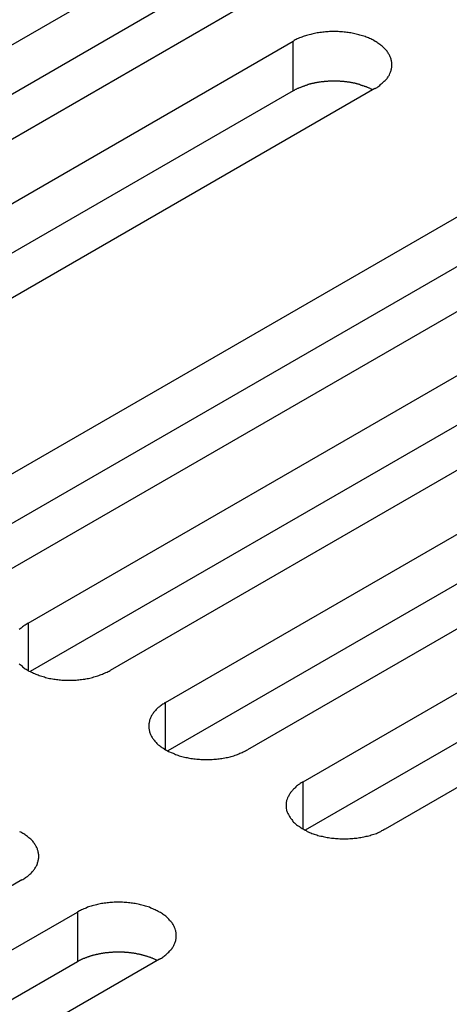
# Model space of a CAD drawing. Extents: x 0 to 2730, y 0 to 1931.
# Drawn here: x 2014 to 2027, y 1485 to 1514 of the extents above; entities that cross this region are included whole.
import ezdxf

# ---------------------------------------------------------------- set-up
doc = ezdxf.new("R2010")
doc.units = 0
doc.header["$LTSCALE"] = 6.5
doc.layers.add('VISIBLE__ISO_', color=7, linetype='CONTINUOUS')
doc.layers.add('VISIBLE_NARROW__ISO_', color=7, linetype='CONTINUOUS')

msp = doc.modelspace()

# ---------------------------------------------------------------- linework, layer by layer
at = {"layer": 'VISIBLE__ISO_'}
for p, q in [((1999.52, 1504.654), (2018.03, 1515.341)), ((2018.03, 1513.894), (1999.584, 1503.244)), ((2020.411, 1513.966), (2001.901, 1503.279)), ((2003.517, 1502.347), (2022.027, 1513.033)), ((2022.027, 1511.586), (2003.581, 1500.936)), ((2024.408, 1511.658), (2005.898, 1500.971)), ((2010.328, 1498.414), (2028.838, 1509.101)), ((2031.22, 1507.726), (2012.71, 1497.039)), ((2028.838, 1507.653), (2010.392, 1497.004)), ((2014.325, 1496.106), (2032.835, 1506.793)), ((2035.217, 1505.418), (2016.707, 1494.731)), ((2032.835, 1505.346), (2014.389, 1494.696)), ((2018.322, 1493.799), (2036.832, 1504.485)), ((2039.214, 1503.11), (2020.704, 1492.423)), ((2036.832, 1503.038), (2018.387, 1492.388)), ((2022.319, 1491.491), (2040.829, 1502.178)), ((2043.211, 1500.803), (2024.701, 1490.116)), ((2040.829, 1500.73), (2022.384, 1490.081)), ((2014.144, 1488.636), (1995.634, 1477.949)), ((1997.249, 1477.017), (2015.759, 1487.703)), ((2015.759, 1486.256), (1997.313, 1475.606)), ((2018.141, 1486.328), (1999.631, 1475.642))]:
    msp.add_line(p, q, dxfattribs=at)
for points in [[(2024.41, 1511.66, 0), (2024.44, 1511.68, 0), (2024.47, 1511.69, 0), (2024.49, 1511.71, 0), (2024.52, 1511.73, 0), (2024.55, 1511.75, 0), (2024.57, 1511.77, 0), (2024.59, 1511.79, 0), (2024.62, 1511.81, 0), (2024.64, 1511.83, 0), (2024.66, 1511.85, 0), (2024.68, 1511.87, 0), (2024.7, 1511.89, 0), (2024.72, 1511.91, 0), (2024.74, 1511.93, 0), (2024.76, 1511.95, 0), (2024.77, 1511.97, 0), (2024.79, 1512, 0), (2024.8, 1512.02, 0), (2024.82, 1512.04, 0), (2024.83, 1512.06, 0), (2024.84, 1512.09, 0), (2024.85, 1512.11, 0), (2024.86, 1512.13, 0), (2024.87, 1512.16, 0), (2024.88, 1512.18, 0), (2024.88, 1512.2, 0), (2024.89, 1512.23, 0), (2024.89, 1512.25, 0), (2024.9, 1512.27, 0), (2024.9, 1512.3, 0), (2024.9, 1512.32, 0), (2024.9, 1512.35, 0), (2024.9, 1512.37, 0), (2024.9, 1512.39, 0), (2024.9, 1512.42, 0), (2024.89, 1512.44, 0), (2024.89, 1512.46, 0), (2024.88, 1512.49, 0), (2024.88, 1512.51, 0), (2024.87, 1512.54, 0), (2024.86, 1512.56, 0), (2024.85, 1512.58, 0), (2024.84, 1512.61, 0), (2024.83, 1512.63, 0), (2024.82, 1512.65, 0), (2024.8, 1512.67, 0), (2024.79, 1512.7, 0), (2024.77, 1512.72, 0), (2024.76, 1512.74, 0), (2024.74, 1512.76, 0), (2024.72, 1512.78, 0), (2024.7, 1512.8, 0), (2024.68, 1512.83, 0), (2024.66, 1512.85, 0), (2024.64, 1512.87, 0), (2024.62, 1512.89, 0), (2024.59, 1512.91, 0), (2024.57, 1512.93, 0), (2024.55, 1512.94, 0), (2024.52, 1512.96, 0), (2024.49, 1512.98, 0), (2024.47, 1513, 0), (2024.44, 1513.02, 0), (2024.41, 1513.03, 0), (2024.38, 1513.05, 0), (2024.35, 1513.07, 0), (2024.32, 1513.08, 0), (2024.29, 1513.1, 0), (2024.25, 1513.11, 0), (2024.22, 1513.13, 0), (2024.19, 1513.14, 0), (2024.15, 1513.15, 0), (2024.12, 1513.17, 0), (2024.08, 1513.18, 0), (2024.05, 1513.19, 0), (2024.01, 1513.2, 0), (2023.97, 1513.21, 0), (2023.94, 1513.22, 0), (2023.9, 1513.23, 0), (2023.86, 1513.24, 0), (2023.82, 1513.25, 0), (2023.78, 1513.26, 0), (2023.75, 1513.27, 0), (2023.71, 1513.28, 0), (2023.67, 1513.28, 0), (2023.63, 1513.29, 0), (2023.59, 1513.29, 0), (2023.55, 1513.3, 0), (2023.51, 1513.3, 0), (2023.46, 1513.31, 0), (2023.42, 1513.31, 0), (2023.38, 1513.31, 0), (2023.34, 1513.32, 0), (2023.3, 1513.32, 0), (2023.26, 1513.32, 0), (2023.22, 1513.32, 0), (2023.18, 1513.32, 0), (2023.13, 1513.32, 0), (2023.09, 1513.32, 0), (2023.05, 1513.31, 0), (2023.01, 1513.31, 0), (2022.97, 1513.31, 0), (2022.93, 1513.3, 0), (2022.89, 1513.3, 0), (2022.85, 1513.29, 0), (2022.81, 1513.29, 0), (2022.77, 1513.28, 0), (2022.73, 1513.28, 0), (2022.69, 1513.27, 0), (2022.65, 1513.26, 0), (2022.61, 1513.25, 0), (2022.57, 1513.24, 0), (2022.54, 1513.23, 0), (2022.5, 1513.22, 0), (2022.46, 1513.21, 0), (2022.42, 1513.2, 0), (2022.39, 1513.19, 0), (2022.35, 1513.18, 0), (2022.32, 1513.17, 0), (2022.28, 1513.15, 0), (2022.25, 1513.14, 0), (2022.21, 1513.13, 0), (2022.18, 1513.11, 0), (2022.15, 1513.1, 0), (2022.12, 1513.08, 0), (2022.09, 1513.07, 0), (2022.06, 1513.05, 0), (2022.03, 1513.03, 0)], [(2024.34, 1511.62, 0), (2024.33, 1511.63, 0), (2024.31, 1511.64, 0), (2024.3, 1511.64, 0), (2024.28, 1511.65, 0), (2024.27, 1511.66, 0), (2024.25, 1511.67, 0), (2024.24, 1511.67, 0), (2024.22, 1511.68, 0), (2024.2, 1511.69, 0), (2024.19, 1511.69, 0), (2024.17, 1511.7, 0), (2024.16, 1511.71, 0), (2024.14, 1511.71, 0), (2024.12, 1511.72, 0), (2024.1, 1511.72, 0), (2024.09, 1511.73, 0), (2024.07, 1511.74, 0), (2024.05, 1511.74, 0), (2024.04, 1511.75, 0), (2024.02, 1511.75, 0), (2024, 1511.76, 0), (2023.98, 1511.76, 0), (2023.97, 1511.77, 0), (2023.95, 1511.77, 0), (2023.93, 1511.78, 0), (2023.91, 1511.78, 0), (2023.89, 1511.79, 0), (2023.87, 1511.79, 0), (2023.86, 1511.8, 0), (2023.84, 1511.8, 0), (2023.82, 1511.81, 0), (2023.8, 1511.81, 0), (2023.78, 1511.81, 0), (2023.76, 1511.82, 0), (2023.74, 1511.82, 0), (2023.72, 1511.83, 0), (2023.71, 1511.83, 0), (2023.69, 1511.83, 0), (2023.67, 1511.84, 0), (2023.65, 1511.84, 0), (2023.63, 1511.84, 0), (2023.61, 1511.84, 0), (2023.59, 1511.85, 0), (2023.57, 1511.85, 0), (2023.55, 1511.85, 0), (2023.53, 1511.85, 0), (2023.51, 1511.86, 0), (2023.49, 1511.86, 0), (2023.47, 1511.86, 0), (2023.45, 1511.86, 0), (2023.43, 1511.86, 0), (2023.41, 1511.86, 0), (2023.39, 1511.87, 0), (2023.37, 1511.87, 0), (2023.35, 1511.87, 0), (2023.33, 1511.87, 0), (2023.31, 1511.87, 0), (2023.29, 1511.87, 0), (2023.27, 1511.87, 0), (2023.25, 1511.87, 0), (2023.23, 1511.87, 0), (2023.21, 1511.87, 0), (2023.19, 1511.87, 0), (2023.17, 1511.87, 0), (2023.15, 1511.87, 0), (2023.13, 1511.87, 0), (2023.11, 1511.87, 0), (2023.09, 1511.87, 0), (2023.07, 1511.87, 0), (2023.05, 1511.87, 0), (2023.03, 1511.86, 0), (2023.01, 1511.86, 0), (2022.99, 1511.86, 0), (2022.97, 1511.86, 0), (2022.95, 1511.86, 0), (2022.93, 1511.86, 0), (2022.92, 1511.85, 0), (2022.9, 1511.85, 0), (2022.88, 1511.85, 0), (2022.86, 1511.85, 0), (2022.84, 1511.85, 0), (2022.82, 1511.84, 0), (2022.8, 1511.84, 0), (2022.78, 1511.84, 0), (2022.76, 1511.83, 0), (2022.74, 1511.83, 0), (2022.72, 1511.83, 0), (2022.7, 1511.82, 0), (2022.68, 1511.82, 0), (2022.66, 1511.82, 0), (2022.65, 1511.81, 0), (2022.63, 1511.81, 0), (2022.61, 1511.8, 0), (2022.59, 1511.8, 0), (2022.57, 1511.8, 0), (2022.55, 1511.79, 0), (2022.53, 1511.79, 0), (2022.52, 1511.78, 0), (2022.5, 1511.78, 0), (2022.48, 1511.77, 0), (2022.46, 1511.77, 0), (2022.44, 1511.76, 0), (2022.43, 1511.76, 0), (2022.41, 1511.75, 0), (2022.39, 1511.75, 0), (2022.37, 1511.74, 0), (2022.36, 1511.73, 0), (2022.34, 1511.73, 0), (2022.32, 1511.72, 0), (2022.31, 1511.72, 0), (2022.29, 1511.71, 0), (2022.27, 1511.7, 0), (2022.26, 1511.7, 0), (2022.24, 1511.69, 0), (2022.22, 1511.68, 0), (2022.21, 1511.68, 0), (2022.19, 1511.67, 0), (2022.18, 1511.66, 0), (2022.16, 1511.66, 0), (2022.14, 1511.65, 0), (2022.13, 1511.64, 0), (2022.11, 1511.63, 0), (2022.1, 1511.63, 0), (2022.08, 1511.62, 0), (2022.07, 1511.61, 0), (2022.06, 1511.6, 0), (2022.04, 1511.59, 0), (2022.03, 1511.59, 0)], [(2014.33, 1496.11, 0), (2014.3, 1496.09, 0), (2014.27, 1496.07, 0), (2014.24, 1496.05, 0), (2014.21, 1496.04, 0), (2014.19, 1496.02, 0), (2014.16, 1496, 0), (2014.14, 1495.98, 0), (2014.12, 1495.96, 0), (2014.09, 1495.94, 0), (2014.07, 1495.92, 0)], [(2014.07, 1494.92, 0), (2014.09, 1494.9, 0), (2014.12, 1494.88, 0), (2014.14, 1494.86, 0), (2014.16, 1494.84, 0), (2014.19, 1494.82, 0), (2014.21, 1494.8, 0), (2014.24, 1494.78, 0), (2014.27, 1494.77, 0), (2014.3, 1494.75, 0), (2014.33, 1494.73, 0), (2014.35, 1494.71, 0), (2014.39, 1494.7, 0), (2014.42, 1494.68, 0), (2014.45, 1494.67, 0), (2014.48, 1494.65, 0), (2014.51, 1494.64, 0), (2014.55, 1494.62, 0), (2014.58, 1494.61, 0), (2014.62, 1494.6, 0), (2014.65, 1494.58, 0), (2014.69, 1494.57, 0), (2014.72, 1494.56, 0), (2014.76, 1494.55, 0), (2014.8, 1494.54, 0), (2014.83, 1494.53, 0), (2014.87, 1494.52, 0), (2014.91, 1494.51, 0), (2014.95, 1494.5, 0), (2014.99, 1494.5, 0), (2015.03, 1494.49, 0), (2015.07, 1494.48, 0), (2015.11, 1494.48, 0), (2015.15, 1494.47, 0), (2015.19, 1494.47, 0), (2015.23, 1494.46, 0), (2015.27, 1494.46, 0), (2015.31, 1494.45, 0), (2015.35, 1494.45, 0), (2015.39, 1494.45, 0), (2015.43, 1494.45, 0), (2015.47, 1494.45, 0), (2015.52, 1494.45, 0), (2015.56, 1494.45, 0), (2015.6, 1494.45, 0), (2015.64, 1494.45, 0), (2015.68, 1494.45, 0), (2015.72, 1494.45, 0), (2015.76, 1494.46, 0), (2015.8, 1494.46, 0), (2015.84, 1494.47, 0), (2015.88, 1494.47, 0), (2015.93, 1494.48, 0), (2015.97, 1494.48, 0), (2016, 1494.49, 0), (2016.04, 1494.5, 0), (2016.08, 1494.5, 0), (2016.12, 1494.51, 0), (2016.16, 1494.52, 0), (2016.2, 1494.53, 0), (2016.24, 1494.54, 0), (2016.27, 1494.55, 0), (2016.31, 1494.56, 0), (2016.35, 1494.57, 0), (2016.38, 1494.58, 0), (2016.42, 1494.6, 0), (2016.45, 1494.61, 0), (2016.49, 1494.62, 0), (2016.52, 1494.64, 0), (2016.55, 1494.65, 0), (2016.58, 1494.67, 0), (2016.62, 1494.68, 0), (2016.65, 1494.7, 0), (2016.68, 1494.71, 0), (2016.71, 1494.73, 0)], [(2018.32, 1493.8, 0), (2018.29, 1493.78, 0), (2018.27, 1493.76, 0), (2018.24, 1493.75, 0), (2018.21, 1493.73, 0), (2018.19, 1493.71, 0), (2018.16, 1493.69, 0), (2018.14, 1493.67, 0), (2018.11, 1493.65, 0), (2018.09, 1493.63, 0), (2018.07, 1493.61, 0), (2018.05, 1493.59, 0), (2018.03, 1493.57, 0), (2018.01, 1493.55, 0), (2017.99, 1493.53, 0), (2017.97, 1493.51, 0), (2017.96, 1493.48, 0), (2017.94, 1493.46, 0), (2017.93, 1493.44, 0), (2017.91, 1493.42, 0), (2017.9, 1493.39, 0), (2017.89, 1493.37, 0), (2017.88, 1493.35, 0), (2017.87, 1493.32, 0), (2017.86, 1493.3, 0), (2017.85, 1493.28, 0), (2017.85, 1493.25, 0), (2017.84, 1493.23, 0), (2017.84, 1493.21, 0), (2017.83, 1493.18, 0), (2017.83, 1493.16, 0), (2017.83, 1493.13, 0), (2017.83, 1493.11, 0), (2017.83, 1493.09, 0), (2017.83, 1493.06, 0), (2017.83, 1493.04, 0), (2017.84, 1493.02, 0), (2017.84, 1492.99, 0), (2017.85, 1492.97, 0), (2017.85, 1492.94, 0), (2017.86, 1492.92, 0), (2017.87, 1492.9, 0), (2017.88, 1492.87, 0), (2017.89, 1492.85, 0), (2017.9, 1492.83, 0), (2017.91, 1492.81, 0), (2017.93, 1492.78, 0), (2017.94, 1492.76, 0), (2017.96, 1492.74, 0), (2017.97, 1492.72, 0), (2017.99, 1492.7, 0), (2018.01, 1492.67, 0), (2018.03, 1492.65, 0), (2018.05, 1492.63, 0), (2018.07, 1492.61, 0), (2018.09, 1492.59, 0), (2018.11, 1492.57, 0), (2018.14, 1492.55, 0), (2018.16, 1492.53, 0), (2018.19, 1492.51, 0), (2018.21, 1492.49, 0), (2018.24, 1492.48, 0), (2018.27, 1492.46, 0), (2018.29, 1492.44, 0), (2018.32, 1492.42, 0), (2018.35, 1492.41, 0), (2018.38, 1492.39, 0), (2018.41, 1492.37, 0), (2018.44, 1492.36, 0), (2018.48, 1492.34, 0), (2018.51, 1492.33, 0), (2018.54, 1492.32, 0), (2018.58, 1492.3, 0), (2018.61, 1492.29, 0), (2018.65, 1492.28, 0), (2018.68, 1492.27, 0), (2018.72, 1492.25, 0), (2018.76, 1492.24, 0), (2018.79, 1492.23, 0), (2018.83, 1492.22, 0), (2018.87, 1492.21, 0), (2018.91, 1492.2, 0), (2018.95, 1492.2, 0), (2018.98, 1492.19, 0), (2019.02, 1492.18, 0), (2019.06, 1492.17, 0), (2019.1, 1492.17, 0), (2019.14, 1492.16, 0), (2019.18, 1492.16, 0), (2019.23, 1492.15, 0), (2019.27, 1492.15, 0), (2019.31, 1492.15, 0), (2019.35, 1492.14, 0), (2019.39, 1492.14, 0), (2019.43, 1492.14, 0), (2019.47, 1492.14, 0), (2019.51, 1492.14, 0), (2019.55, 1492.14, 0), (2019.6, 1492.14, 0), (2019.64, 1492.14, 0), (2019.68, 1492.14, 0), (2019.72, 1492.15, 0), (2019.76, 1492.15, 0), (2019.8, 1492.15, 0), (2019.84, 1492.16, 0), (2019.88, 1492.16, 0), (2019.92, 1492.17, 0), (2019.96, 1492.17, 0), (2020, 1492.18, 0), (2020.04, 1492.19, 0), (2020.08, 1492.2, 0), (2020.12, 1492.2, 0), (2020.16, 1492.21, 0), (2020.2, 1492.22, 0), (2020.23, 1492.23, 0), (2020.27, 1492.24, 0), (2020.31, 1492.25, 0), (2020.34, 1492.27, 0), (2020.38, 1492.28, 0), (2020.41, 1492.29, 0), (2020.45, 1492.3, 0), (2020.48, 1492.32, 0), (2020.52, 1492.33, 0), (2020.55, 1492.34, 0), (2020.58, 1492.36, 0), (2020.61, 1492.37, 0), (2020.64, 1492.39, 0), (2020.67, 1492.41, 0), (2020.7, 1492.42, 0)], [(2022.32, 1491.49, 0), (2022.29, 1491.47, 0), (2022.26, 1491.46, 0), (2022.23, 1491.44, 0), (2022.21, 1491.42, 0), (2022.18, 1491.4, 0), (2022.16, 1491.38, 0), (2022.13, 1491.36, 0), (2022.11, 1491.34, 0), (2022.09, 1491.32, 0), (2022.07, 1491.3, 0), (2022.04, 1491.28, 0), (2022.02, 1491.26, 0), (2022.01, 1491.24, 0), (2021.99, 1491.22, 0), (2021.97, 1491.2, 0), (2021.95, 1491.18, 0), (2021.94, 1491.15, 0), (2021.92, 1491.13, 0), (2021.91, 1491.11, 0), (2021.9, 1491.09, 0), (2021.89, 1491.06, 0), (2021.88, 1491.04, 0), (2021.87, 1491.02, 0), (2021.86, 1490.99, 0), (2021.85, 1490.97, 0), (2021.84, 1490.95, 0), (2021.84, 1490.92, 0), (2021.83, 1490.9, 0), (2021.83, 1490.87, 0), (2021.83, 1490.85, 0), (2021.83, 1490.83, 0), (2021.83, 1490.8, 0), (2021.83, 1490.78, 0), (2021.83, 1490.76, 0), (2021.83, 1490.73, 0), (2021.83, 1490.71, 0), (2021.84, 1490.68, 0), (2021.84, 1490.66, 0), (2021.85, 1490.64, 0), (2021.86, 1490.61, 0), (2021.87, 1490.59, 0), (2021.88, 1490.57, 0), (2021.89, 1490.54, 0), (2021.9, 1490.52, 0), (2021.91, 1490.5, 0), (2021.92, 1490.48, 0), (2021.94, 1490.45, 0), (2021.95, 1490.43, 0), (2021.97, 1490.41, 0), (2021.99, 1490.39, 0), (2022.01, 1490.37, 0), (2022.02, 1490.34, 0), (2022.04, 1490.32, 0), (2022.07, 1490.3, 0), (2022.09, 1490.28, 0), (2022.11, 1490.26, 0), (2022.13, 1490.24, 0), (2022.16, 1490.22, 0), (2022.18, 1490.21, 0), (2022.21, 1490.19, 0), (2022.23, 1490.17, 0), (2022.26, 1490.15, 0), (2022.29, 1490.13, 0), (2022.32, 1490.12, 0), (2022.35, 1490.1, 0), (2022.38, 1490.08, 0), (2022.41, 1490.07, 0), (2022.44, 1490.05, 0), (2022.47, 1490.04, 0), (2022.51, 1490.02, 0), (2022.54, 1490.01, 0), (2022.57, 1489.99, 0), (2022.61, 1489.98, 0), (2022.64, 1489.97, 0), (2022.68, 1489.96, 0), (2022.72, 1489.95, 0), (2022.75, 1489.93, 0), (2022.79, 1489.92, 0), (2022.83, 1489.91, 0), (2022.87, 1489.91, 0), (2022.9, 1489.9, 0), (2022.94, 1489.89, 0), (2022.98, 1489.88, 0), (2023.02, 1489.87, 0), (2023.06, 1489.87, 0), (2023.1, 1489.86, 0), (2023.14, 1489.85, 0), (2023.18, 1489.85, 0), (2023.22, 1489.85, 0), (2023.26, 1489.84, 0), (2023.3, 1489.84, 0), (2023.34, 1489.84, 0), (2023.39, 1489.83, 0), (2023.43, 1489.83, 0), (2023.47, 1489.83, 0), (2023.51, 1489.83, 0), (2023.55, 1489.83, 0), (2023.59, 1489.83, 0), (2023.63, 1489.83, 0), (2023.68, 1489.84, 0), (2023.72, 1489.84, 0), (2023.76, 1489.84, 0), (2023.8, 1489.85, 0), (2023.84, 1489.85, 0), (2023.88, 1489.85, 0), (2023.92, 1489.86, 0), (2023.96, 1489.87, 0), (2024, 1489.87, 0), (2024.04, 1489.88, 0), (2024.08, 1489.89, 0), (2024.12, 1489.9, 0), (2024.15, 1489.91, 0), (2024.19, 1489.91, 0), (2024.23, 1489.92, 0), (2024.27, 1489.93, 0), (2024.3, 1489.95, 0), (2024.34, 1489.96, 0), (2024.38, 1489.97, 0), (2024.41, 1489.98, 0), (2024.45, 1489.99, 0), (2024.48, 1490.01, 0), (2024.51, 1490.02, 0), (2024.55, 1490.04, 0), (2024.58, 1490.05, 0), (2024.61, 1490.07, 0), (2024.64, 1490.08, 0), (2024.67, 1490.1, 0), (2024.7, 1490.12, 0)], [(2014.14, 1488.64, 0), (2014.17, 1488.65, 0), (2014.2, 1488.67, 0), (2014.23, 1488.69, 0), (2014.25, 1488.71, 0), (2014.28, 1488.73, 0), (2014.31, 1488.74, 0), (2014.33, 1488.76, 0), (2014.35, 1488.78, 0), (2014.38, 1488.8, 0), (2014.4, 1488.82, 0), (2014.42, 1488.84, 0), (2014.44, 1488.87, 0), (2014.46, 1488.89, 0), (2014.48, 1488.91, 0), (2014.49, 1488.93, 0), (2014.51, 1488.95, 0), (2014.52, 1488.97, 0), (2014.54, 1489, 0), (2014.55, 1489.02, 0), (2014.56, 1489.04, 0), (2014.58, 1489.06, 0), (2014.59, 1489.09, 0), (2014.6, 1489.11, 0), (2014.6, 1489.13, 0), (2014.61, 1489.16, 0), (2014.62, 1489.18, 0), (2014.62, 1489.2, 0), (2014.63, 1489.23, 0), (2014.63, 1489.25, 0), (2014.64, 1489.28, 0), (2014.64, 1489.3, 0), (2014.64, 1489.32, 0), (2014.64, 1489.35, 0), (2014.64, 1489.37, 0), (2014.63, 1489.4, 0), (2014.63, 1489.42, 0), (2014.62, 1489.44, 0), (2014.62, 1489.47, 0), (2014.61, 1489.49, 0), (2014.6, 1489.51, 0), (2014.6, 1489.54, 0), (2014.59, 1489.56, 0), (2014.58, 1489.58, 0), (2014.56, 1489.61, 0), (2014.55, 1489.63, 0), (2014.54, 1489.65, 0), (2014.52, 1489.67, 0), (2014.51, 1489.7, 0), (2014.49, 1489.72, 0), (2014.48, 1489.74, 0), (2014.46, 1489.76, 0), (2014.44, 1489.78, 0), (2014.42, 1489.8, 0), (2014.4, 1489.82, 0), (2014.38, 1489.84, 0), (2014.35, 1489.86, 0), (2014.33, 1489.88, 0), (2014.31, 1489.9, 0), (2014.28, 1489.92, 0), (2014.25, 1489.94, 0), (2014.23, 1489.96, 0), (2014.2, 1489.98, 0), (2014.17, 1489.99, 0), (2014.14, 1490.01, 0), (2014.11, 1490.03, 0), (2014.08, 1490.04, 0)], [(2018.14, 1486.33, 0), (2018.17, 1486.35, 0), (2018.2, 1486.36, 0), (2018.23, 1486.38, 0), (2018.25, 1486.4, 0), (2018.28, 1486.42, 0), (2018.3, 1486.44, 0), (2018.33, 1486.46, 0), (2018.35, 1486.48, 0), (2018.37, 1486.5, 0), (2018.39, 1486.52, 0), (2018.42, 1486.54, 0), (2018.44, 1486.56, 0), (2018.45, 1486.58, 0), (2018.47, 1486.6, 0), (2018.49, 1486.62, 0), (2018.51, 1486.64, 0), (2018.52, 1486.67, 0), (2018.54, 1486.69, 0), (2018.55, 1486.71, 0), (2018.56, 1486.73, 0), (2018.57, 1486.76, 0), (2018.58, 1486.78, 0), (2018.59, 1486.8, 0), (2018.6, 1486.83, 0), (2018.61, 1486.85, 0), (2018.62, 1486.87, 0), (2018.62, 1486.9, 0), (2018.63, 1486.92, 0), (2018.63, 1486.94, 0), (2018.63, 1486.97, 0), (2018.63, 1486.99, 0), (2018.63, 1487.02, 0), (2018.63, 1487.04, 0), (2018.63, 1487.06, 0), (2018.63, 1487.09, 0), (2018.63, 1487.11, 0), (2018.62, 1487.13, 0), (2018.62, 1487.16, 0), (2018.61, 1487.18, 0), (2018.6, 1487.21, 0), (2018.59, 1487.23, 0), (2018.58, 1487.25, 0), (2018.57, 1487.28, 0), (2018.56, 1487.3, 0), (2018.55, 1487.32, 0), (2018.54, 1487.34, 0), (2018.52, 1487.37, 0), (2018.51, 1487.39, 0), (2018.49, 1487.41, 0), (2018.47, 1487.43, 0), (2018.45, 1487.45, 0), (2018.44, 1487.47, 0), (2018.42, 1487.5, 0), (2018.39, 1487.52, 0), (2018.37, 1487.54, 0), (2018.35, 1487.56, 0), (2018.33, 1487.58, 0), (2018.3, 1487.6, 0), (2018.28, 1487.61, 0), (2018.25, 1487.63, 0), (2018.23, 1487.65, 0), (2018.2, 1487.67, 0), (2018.17, 1487.69, 0), (2018.14, 1487.7, 0), (2018.11, 1487.72, 0), (2018.08, 1487.74, 0), (2018.05, 1487.75, 0), (2018.02, 1487.77, 0), (2017.99, 1487.78, 0), (2017.95, 1487.8, 0), (2017.92, 1487.81, 0), (2017.89, 1487.82, 0), (2017.85, 1487.84, 0), (2017.82, 1487.85, 0), (2017.78, 1487.86, 0), (2017.74, 1487.87, 0), (2017.71, 1487.88, 0), (2017.67, 1487.89, 0), (2017.63, 1487.9, 0), (2017.59, 1487.91, 0), (2017.56, 1487.92, 0), (2017.52, 1487.93, 0), (2017.48, 1487.94, 0), (2017.44, 1487.95, 0), (2017.4, 1487.95, 0), (2017.36, 1487.96, 0), (2017.32, 1487.96, 0), (2017.28, 1487.97, 0), (2017.24, 1487.97, 0), (2017.2, 1487.98, 0), (2017.16, 1487.98, 0), (2017.12, 1487.98, 0), (2017.07, 1487.99, 0), (2017.03, 1487.99, 0), (2016.99, 1487.99, 0), (2016.95, 1487.99, 0), (2016.91, 1487.99, 0), (2016.87, 1487.99, 0), (2016.83, 1487.99, 0), (2016.78, 1487.98, 0), (2016.74, 1487.98, 0), (2016.7, 1487.98, 0), (2016.66, 1487.97, 0), (2016.62, 1487.97, 0), (2016.58, 1487.96, 0), (2016.54, 1487.96, 0), (2016.5, 1487.95, 0), (2016.46, 1487.95, 0), (2016.42, 1487.94, 0), (2016.38, 1487.93, 0), (2016.34, 1487.92, 0), (2016.31, 1487.91, 0), (2016.27, 1487.9, 0), (2016.23, 1487.89, 0), (2016.19, 1487.88, 0), (2016.16, 1487.87, 0), (2016.12, 1487.86, 0), (2016.08, 1487.85, 0), (2016.05, 1487.84, 0), (2016.01, 1487.82, 0), (2015.98, 1487.81, 0), (2015.95, 1487.8, 0), (2015.91, 1487.78, 0), (2015.88, 1487.77, 0), (2015.85, 1487.75, 0), (2015.82, 1487.74, 0), (2015.79, 1487.72, 0), (2015.76, 1487.7, 0)], [(2018.08, 1486.29, 0), (2018.06, 1486.3, 0), (2018.05, 1486.31, 0), (2018.03, 1486.31, 0), (2018.02, 1486.32, 0), (2018, 1486.33, 0), (2017.98, 1486.34, 0), (2017.97, 1486.34, 0), (2017.95, 1486.35, 0), (2017.94, 1486.36, 0), (2017.92, 1486.36, 0), (2017.9, 1486.37, 0), (2017.89, 1486.38, 0), (2017.87, 1486.38, 0), (2017.85, 1486.39, 0), (2017.84, 1486.39, 0), (2017.82, 1486.4, 0), (2017.8, 1486.41, 0), (2017.79, 1486.41, 0), (2017.77, 1486.42, 0), (2017.75, 1486.42, 0), (2017.73, 1486.43, 0), (2017.72, 1486.43, 0), (2017.7, 1486.44, 0), (2017.68, 1486.44, 0), (2017.66, 1486.45, 0), (2017.64, 1486.45, 0), (2017.63, 1486.46, 0), (2017.61, 1486.46, 0), (2017.59, 1486.47, 0), (2017.57, 1486.47, 0), (2017.55, 1486.48, 0), (2017.53, 1486.48, 0), (2017.51, 1486.48, 0), (2017.49, 1486.49, 0), (2017.48, 1486.49, 0), (2017.46, 1486.5, 0), (2017.44, 1486.5, 0), (2017.42, 1486.5, 0), (2017.4, 1486.51, 0), (2017.38, 1486.51, 0), (2017.36, 1486.51, 0), (2017.34, 1486.51, 0), (2017.32, 1486.52, 0), (2017.3, 1486.52, 0), (2017.28, 1486.52, 0), (2017.26, 1486.52, 0), (2017.24, 1486.53, 0), (2017.22, 1486.53, 0), (2017.2, 1486.53, 0), (2017.18, 1486.53, 0), (2017.16, 1486.53, 0), (2017.14, 1486.53, 0), (2017.13, 1486.54, 0), (2017.11, 1486.54, 0), (2017.09, 1486.54, 0), (2017.07, 1486.54, 0), (2017.05, 1486.54, 0), (2017.03, 1486.54, 0), (2017.01, 1486.54, 0), (2016.99, 1486.54, 0), (2016.97, 1486.54, 0), (2016.95, 1486.54, 0), (2016.93, 1486.54, 0), (2016.91, 1486.54, 0), (2016.89, 1486.54, 0), (2016.87, 1486.54, 0), (2016.85, 1486.54, 0), (2016.83, 1486.54, 0), (2016.81, 1486.54, 0), (2016.79, 1486.54, 0), (2016.77, 1486.53, 0), (2016.75, 1486.53, 0), (2016.73, 1486.53, 0), (2016.71, 1486.53, 0), (2016.69, 1486.53, 0), (2016.67, 1486.53, 0), (2016.65, 1486.52, 0), (2016.63, 1486.52, 0), (2016.61, 1486.52, 0), (2016.59, 1486.52, 0), (2016.57, 1486.52, 0), (2016.55, 1486.51, 0), (2016.53, 1486.51, 0), (2016.51, 1486.51, 0), (2016.49, 1486.5, 0), (2016.47, 1486.5, 0), (2016.45, 1486.5, 0), (2016.43, 1486.49, 0), (2016.42, 1486.49, 0), (2016.4, 1486.49, 0), (2016.38, 1486.48, 0), (2016.36, 1486.48, 0), (2016.34, 1486.47, 0), (2016.32, 1486.47, 0), (2016.3, 1486.47, 0), (2016.29, 1486.46, 0), (2016.27, 1486.46, 0), (2016.25, 1486.45, 0), (2016.23, 1486.45, 0), (2016.21, 1486.44, 0), (2016.19, 1486.44, 0), (2016.18, 1486.43, 0), (2016.16, 1486.43, 0), (2016.14, 1486.42, 0), (2016.12, 1486.42, 0), (2016.11, 1486.41, 0), (2016.09, 1486.4, 0), (2016.07, 1486.4, 0), (2016.06, 1486.39, 0), (2016.04, 1486.39, 0), (2016.02, 1486.38, 0), (2016.01, 1486.37, 0), (2015.99, 1486.37, 0), (2015.97, 1486.36, 0), (2015.96, 1486.35, 0), (2015.94, 1486.35, 0), (2015.92, 1486.34, 0), (2015.91, 1486.33, 0), (2015.89, 1486.33, 0), (2015.88, 1486.32, 0), (2015.86, 1486.31, 0), (2015.85, 1486.3, 0), (2015.83, 1486.3, 0), (2015.82, 1486.29, 0), (2015.8, 1486.28, 0), (2015.79, 1486.27, 0), (2015.77, 1486.26, 0), (2015.76, 1486.26, 0)]]:
    msp.add_polyline3d(points, dxfattribs=at)
at = {"layer": 'VISIBLE_NARROW__ISO_'}
for p, q in [((2022.027, 1511.586), (2022.027, 1513.033)), ((2014.325, 1496.106), (2014.325, 1494.731)), ((2018.322, 1492.423), (2018.322, 1493.799)), ((2022.319, 1490.116), (2022.319, 1491.491)), ((2015.759, 1487.703), (2015.759, 1486.256))]:
    msp.add_line(p, q, dxfattribs=at)

doc.saveas('drawing.dxf')
